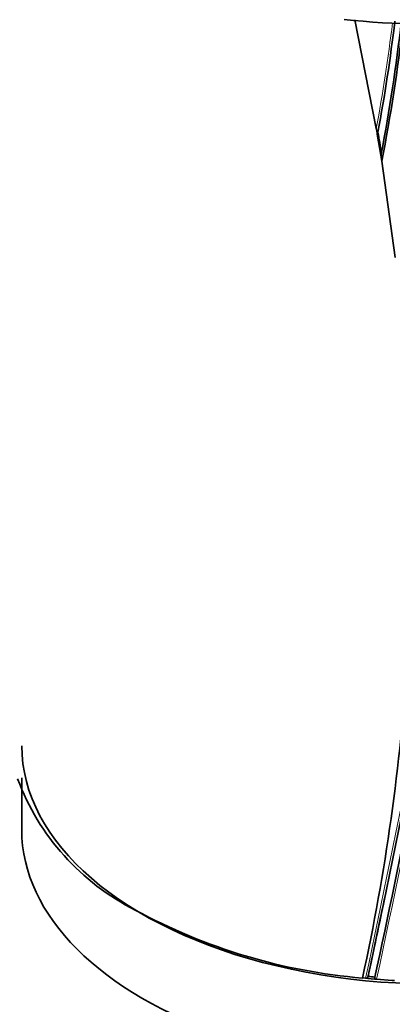
# Model space of a CAD drawing. Units: millimetres. Extents: x -240 to 1392, y -110 to 1161.
# Drawn here: x 1339 to 1357, y 200 to 248 of the extents above; entities that cross this region are included whole.
import ezdxf

# ---------------------------------------------------------------- set-up
doc = ezdxf.new("R2010")
doc.units = ezdxf.units.MM
doc.layers.add('DV2_0', color=7, linetype='Continuous')
doc.layers.add('Défaut', color=7, linetype='Continuous')

# ---------------------------------------------------------------- blocks, each defined once
blk = doc.blocks.new('SE1')
at = {"layer": 'DV2_0', "color": 7, "lineweight": 35}
for p, q in [((1355.508, 247.862), (1356.552, 242.599)), ((1356.632, 242.415), (1356.621, 242.383)), ((1356.601, 242.318), (1356.773, 241.296)), ((1356.773, 241.296), (1356.82, 241.009)), ((1356.819, 241.008), (1357.472, 236.345)), ((1339.366, 211.123), (1339.366, 208.603)), ((1355.88, 201.431), (1356.033, 201.416)), ((1356.033, 201.416), (1356.134, 201.407)), ((1356.134, 201.407), (1356.467, 201.377)), ((1356.158, 201.507), (1356.15, 201.474)), ((1356.467, 201.377), (1356.568, 201.369)), ((1356.488, 201.478), (1356.481, 201.445)), ((1356.568, 201.369), (1357.329, 201.317)), ((1357.329, 201.317), (1357.43, 201.311))]:
    blk.add_line(p, q, dxfattribs=at)
at = {"layer": 'DV2_0', "color": 7, "lineweight": 18}
for centre, radius, start, end in [((1274.574, 257.815), 83.378, 349.48513, 353.04575), ((1274.696, 257.722), 83.349, 349.39518, 353.14233), ((511.679, 380.749), 863.188, 348.00912, 349.540861), ((621.05, 358.514), 752.118, 347.939973, 349.698737), ((646.838, 353.357), 725.721, 347.91715, 347.96287)]:
    blk.add_arc(centre, radius, start, end, dxfattribs=at)
at = {"layer": 'DV2_0', "color": 7, "lineweight": 35}
for centre, radius, start, end in [((1274.546, 257.703), 83.497, 349.44998, 353.18742), ((1271.329, 257.581), 86.99, 349.2541, 353.52713), ((1271.36, 257.659), 87.066, 348.97511, 353.42571), ((1288.296, 230.594), 69.304, 9.73944, 9.9756), ((1234.179, 221.253), 124.268, 9.33281, 9.80509), ((1358.109, 241.282), 1.318, 176.5493, 191.9308), ((547.204, 373.606), 827.056, 347.987418, 349.591336), ((646.838, 353.357), 725.721, 347.96287, 349.417527), ((1257.58, 223.095), 100.658, 347.5712, 356.50529), ((1350.105, 215.162), 11.676, 200.4596, 243.3673), ((572.408, 368.576), 801.359, 347.966603, 348.275697), ((1358.173, 229.138), 27.802, 241.4147, 265.2683), ((669.794, 348.802), 702.32, 347.891318, 347.940138), ((1359.273, 235.747), 34.381, 264.8014, 265.3547)]:
    blk.add_arc(centre, radius, start, end, dxfattribs=at)
for centre, major_axis, start_param, end_param in [((1359.72, 263.513), (-27.5, 0), 1.397964, 1.670345), ((1359.366, 212.686), (-20, 0), 0, 2.358576), ((1359.366, 208.603), (-20, 0), 0, 3.141593)]:
    blk.add_ellipse(centre, major_axis=major_axis, ratio=0.57735, start_param=start_param, end_param=end_param, dxfattribs=at)
for points in [[(1386.947, 233.509), (1386.046, 244.027), (1381.039, 266.517), (1364.924, 300.179), (1342.334, 329.318), (1324.948, 343.161), (1316.236, 348.223)], [(1374.078, 231.333), (1373.557, 241.299), (1369.452, 262.691), (1355.009, 294.866), (1334.312, 322.802), (1318.273, 336.092), (1310.247, 340.958)], [(1363.573, 237.068), (1363.458, 245.557), (1360.468, 263.987), (1348.439, 292.024), (1330.7, 316.409), (1316.855, 327.885), (1309.943, 332.015)]]:
    blk.add_open_spline(points, degree=3, dxfattribs=at)
for points, knots in [([(1356.621, 242.383), (1356.618, 242.372), (1356.613, 242.375), (1356.606, 242.385), (1356.602, 242.392), (1356.593, 242.417), (1356.587, 242.438), (1356.571, 242.501), (1356.561, 242.549), (1356.552, 242.6)], [0, 0, 0, 0, 0.125, 0.125, 0.25, 0.25, 0.5, 0.5, 1, 1, 1, 1]), ([(1356.15, 201.474), (1356.148, 201.466), (1356.144, 201.459), (1356.139, 201.452), (1356.134, 201.446), (1356.127, 201.439), (1356.119, 201.434), (1356.11, 201.429), (1356.101, 201.425), (1356.091, 201.422), (1356.08, 201.418), (1356.069, 201.416), (1356.058, 201.416), (1356.05, 201.415), (1356.041, 201.415), (1356.033, 201.416)], [0, 0, 0, 0, 0.210301, 0.210301, 0.210301, 0.420513, 0.420513, 0.420513, 0.632122, 0.632122, 0.632122, 0.84674, 0.84674, 0.84674, 1, 1, 1, 1]), ([(1356.568, 201.369), (1356.557, 201.37), (1356.546, 201.372), (1356.535, 201.376), (1356.525, 201.379), (1356.516, 201.384), (1356.508, 201.389), (1356.5, 201.395), (1356.493, 201.401), (1356.489, 201.408), (1356.484, 201.415), (1356.481, 201.423), (1356.481, 201.431), (1356.48, 201.435), (1356.48, 201.44), (1356.481, 201.445)], [0, 0, 0, 0, 0.218245, 0.218245, 0.218245, 0.43658, 0.43658, 0.43658, 0.653456, 0.653456, 0.653456, 0.867277, 0.867277, 0.867277, 1, 1, 1, 1])]:
    blk.add_open_spline(points, degree=3, knots=knots, dxfattribs=at)

msp = doc.modelspace()

# ---------------------------------------------------------------- block references
at = {"layer": 'Défaut'}
msp.add_blockref('SE1', (0, 0), dxfattribs=at)

doc.saveas('drawing.dxf')
